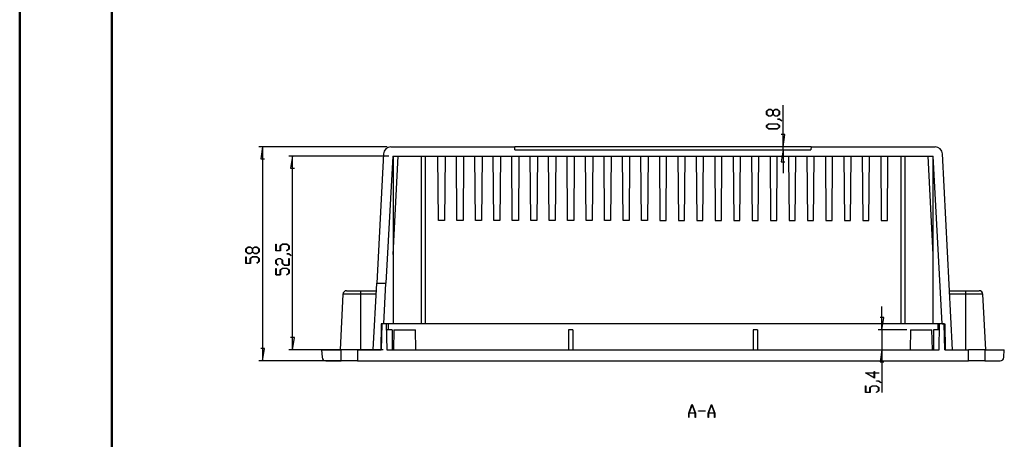
# Model space of a CAD drawing. Units: millimetres. Extents: x 0 to 841, y 0 to 594.
# Drawn here: x 0 to 267, y 296 to 410 of the extents above; entities that cross this region are included whole.
import ezdxf

# ---------------------------------------------------------------- set-up
doc = ezdxf.new("R2010")
doc.units = ezdxf.units.MM
doc.layers.add('LAYER_1', color=179, linetype='Continuous')
doc.layers.add('SLD-0', color=179, linetype='Continuous')

msp = doc.modelspace()

# ---------------------------------------------------------------- linework, layer by layer
at = {"color": 7, "linetype": 'Continuous', "lineweight": 50}
for p, q in [((0.08, 0.04), (0.08, 594.04)), ((25.08, 10.04), (25.08, 584.04))]:
    msp.add_line(p, q, dxfattribs=at)
at = {"layer": 'LAYER_1'}
for p, q in [((202.43, 384.88), (203.04, 385.34)), ((202.43, 383.99), (202.43, 384.88)), ((203.07, 385.28), (202.51, 384.86)), ((202.51, 384.86), (202.51, 384.01)), ((203.04, 385.34), (203.65, 385.34)), ((203.62, 385.28), (203.07, 385.28)), ((204.18, 384.86), (203.62, 385.28)), ((203.65, 385.34), (204.22, 384.91)), ((204.18, 384.01), (204.18, 384.86)), ((204.22, 384.91), (204.79, 385.34)), ((204.82, 385.28), (204.26, 384.86)), ((204.26, 384.86), (204.26, 384.01)), ((204.79, 385.34), (205.4, 385.34)), ((205.37, 385.28), (204.82, 385.28)), ((205.93, 384.86), (205.37, 385.28)), ((205.4, 385.34), (206, 384.88)), ((205.93, 384.01), (205.93, 384.86)), ((206, 384.88), (206, 383.99)), ((206.94, 375.2), (206.94, 386.5)), ((203.04, 383.53), (202.43, 383.99)), ((202.51, 384.01), (203.07, 383.59)), ((203.65, 383.53), (203.04, 383.53)), ((203.07, 383.59), (203.62, 383.59)), ((203.62, 383.59), (204.18, 384.01)), ((204.22, 383.96), (203.65, 383.53)), ((204.79, 383.53), (204.22, 383.96)), ((204.26, 384.01), (204.82, 383.59)), ((205.4, 383.53), (204.79, 383.53)), ((204.82, 383.59), (205.37, 383.59)), ((205.37, 383.59), (205.93, 384.01)), ((205.39, 382.66), (205.39, 382.71)), ((205.39, 382.71), (205.98, 382.71)), ((205.95, 382.66), (205.39, 382.66)), ((206, 383.99), (205.4, 383.53)), ((206.52, 382.23), (205.95, 382.66)), ((205.98, 382.71), (206.58, 382.27)), ((206.58, 382.27), (206.52, 382.23)), ((202.43, 380.94), (203.04, 381.4)), ((202.43, 380.49), (202.43, 380.94)), ((203.04, 380.03), (202.43, 380.49)), ((203.07, 381.34), (202.51, 380.92)), ((202.51, 380.92), (202.51, 380.51)), ((202.51, 380.51), (203.07, 380.09)), ((203.04, 381.4), (205.4, 381.4)), ((205.4, 380.03), (203.04, 380.03)), ((205.37, 381.34), (203.07, 381.34)), ((203.07, 380.09), (205.37, 380.09)), ((205.93, 380.92), (205.37, 381.34)), ((205.37, 380.09), (205.93, 380.51)), ((205.4, 381.4), (206, 380.94)), ((206, 380.49), (205.4, 380.03)), ((205.93, 380.51), (205.93, 380.92)), ((206, 380.94), (206, 380.49)), ((207.45, 378.5), (206.44, 378.5)), ((206.94, 375.2), (207.45, 378.5)), ((99.68, 375.2), (64.9, 375.2)), ((65.9, 375.2), (65.39, 371.9)), ((65.9, 375.2), (65.9, 317.2)), ((213.55, 375.2), (205.94, 375.2)), ((206.94, 374.4), (206.44, 371.1)), ((206.94, 374.4), (206.94, 375.2)), ((206.94, 374.4), (206.94, 368.05)), ((65.39, 371.9), (66.4, 371.9)), ((100.15, 372.7), (73, 372.7)), ((74, 372.7), (73.5, 369.4)), ((74, 320.2), (74, 372.7)), ((206.44, 371.1), (207.45, 371.1)), ((73.5, 369.4), (74.51, 369.4)), ((61.38, 347.59), (61.99, 348.04)), ((61.38, 346.69), (61.38, 347.59)), ((62.02, 347.98), (61.46, 347.56)), ((61.46, 347.56), (61.46, 346.71)), ((61.99, 348.04), (62.6, 348.04)), ((62.57, 347.98), (62.02, 347.98)), ((63.13, 347.56), (62.57, 347.98)), ((62.6, 348.04), (63.17, 347.62)), ((63.13, 346.71), (63.13, 347.56)), ((63.17, 347.62), (63.74, 348.04)), ((63.77, 347.98), (63.21, 347.56)), ((63.21, 347.56), (63.21, 346.71)), ((63.74, 348.04), (64.35, 348.04)), ((64.32, 347.98), (63.77, 347.98)), ((64.88, 347.56), (64.32, 347.98)), ((64.35, 348.04), (64.96, 347.59)), ((64.88, 346.71), (64.88, 347.56)), ((64.96, 347.59), (64.96, 346.69)), ((69.49, 347.04), (69.49, 348.81)), ((69.49, 348.81), (69.57, 348.81)), ((70.74, 347.04), (69.49, 347.04)), ((69.57, 348.81), (69.57, 347.09)), ((69.57, 347.09), (70.66, 347.09)), ((70.66, 348.39), (71.27, 348.84)), ((70.66, 347.09), (70.66, 348.39)), ((71.29, 348.78), (70.74, 348.36)), ((70.74, 348.36), (70.74, 347.04)), ((71.27, 348.84), (72.46, 348.84)), ((72.43, 348.78), (71.29, 348.78)), ((72.42, 347.09), (72.99, 347.51)), ((72.48, 347.04), (72.42, 347.09)), ((72.99, 348.36), (72.43, 348.78)), ((72.46, 348.84), (73.07, 348.39)), ((73.07, 347.49), (72.48, 347.04)), ((72.99, 347.51), (72.99, 348.36)), ((73.07, 348.39), (73.07, 347.49)), ((61.99, 346.24), (61.38, 346.69)), ((61.38, 343.61), (61.38, 345.39)), ((61.38, 345.39), (61.46, 345.39)), ((61.46, 346.71), (62.02, 346.29)), ((61.46, 345.39), (61.46, 343.67)), ((62.6, 346.24), (61.99, 346.24)), ((62.02, 346.29), (62.57, 346.29)), ((62.55, 344.96), (63.16, 345.42)), ((62.55, 343.67), (62.55, 344.96)), ((62.57, 346.29), (63.13, 346.71)), ((63.17, 346.66), (62.6, 346.24)), ((63.18, 345.36), (62.63, 344.94)), ((62.63, 344.94), (62.63, 343.61)), ((63.16, 345.42), (64.35, 345.42)), ((63.74, 346.24), (63.17, 346.66)), ((64.32, 345.36), (63.18, 345.36)), ((63.21, 346.71), (63.77, 346.29)), ((64.35, 346.24), (63.74, 346.24)), ((63.77, 346.29), (64.32, 346.29)), ((64.32, 346.29), (64.88, 346.71)), ((64.88, 344.94), (64.32, 345.36)), ((64.96, 346.69), (64.35, 346.24)), ((64.35, 345.42), (64.96, 344.96)), ((64.88, 344.09), (64.88, 344.94)), ((64.96, 344.96), (64.96, 344.07)), ((69.49, 344.45), (70.1, 344.91)), ((69.49, 343.55), (69.49, 344.45)), ((70.13, 344.85), (69.57, 344.43)), ((69.57, 344.43), (69.57, 343.57)), ((70.1, 344.91), (70.71, 344.91)), ((70.68, 344.85), (70.13, 344.85)), ((71.24, 344.43), (70.68, 344.85)), ((70.71, 344.91), (71.32, 344.45)), ((71.24, 343.55), (71.24, 344.43)), ((71.32, 344.45), (71.32, 343.57)), ((72.45, 346.16), (72.45, 346.22)), ((72.45, 346.22), (73.04, 346.22)), ((73.01, 346.16), (72.45, 346.16)), ((72.99, 343.16), (72.99, 344.88)), ((72.99, 344.88), (73.07, 344.88)), ((73.58, 345.73), (73.01, 346.16)), ((73.04, 346.22), (73.64, 345.77)), ((73.07, 344.88), (73.07, 343.1)), ((73.64, 345.77), (73.58, 345.73)), ((62.63, 343.61), (61.38, 343.61)), ((61.46, 343.67), (62.55, 343.67)), ((64.31, 343.66), (64.88, 344.09)), ((64.37, 343.62), (64.31, 343.66)), ((64.96, 344.07), (64.37, 343.62)), ((70.09, 343.11), (69.49, 343.55)), ((69.49, 340.47), (69.49, 342.25)), ((69.49, 342.25), (69.57, 342.25)), ((69.57, 343.57), (70.14, 343.15)), ((69.57, 342.25), (69.57, 340.53)), ((70.14, 343.15), (70.09, 343.11)), ((70.66, 341.82), (71.27, 342.28)), ((70.66, 340.53), (70.66, 341.82)), ((71.29, 342.22), (70.74, 341.8)), ((70.74, 341.8), (70.74, 340.47)), ((71.85, 343.1), (71.24, 343.55)), ((71.27, 342.28), (72.46, 342.28)), ((72.43, 342.22), (71.29, 342.22)), ((71.32, 343.57), (71.88, 343.16)), ((73.07, 343.1), (71.85, 343.1)), ((71.88, 343.16), (72.99, 343.16)), ((72.99, 341.8), (72.43, 342.22)), ((72.46, 342.28), (73.07, 341.82)), ((72.99, 340.95), (72.99, 341.8)), ((73.07, 341.82), (73.07, 340.93)), ((70.74, 340.47), (69.49, 340.47)), ((69.57, 340.53), (70.66, 340.53)), ((72.42, 340.52), (72.99, 340.95)), ((72.48, 340.48), (72.42, 340.52)), ((73.07, 340.93), (72.48, 340.48)), ((233.75, 325.6), (233.75, 331.95)), ((234.26, 328.9), (233.24, 328.9)), ((233.75, 325.6), (234.26, 328.9)), ((240.49, 325.6), (232.75, 325.6)), ((233.75, 325.6), (233.75, 320.2)), ((74.51, 323.5), (73.5, 323.5)), ((74, 320.2), (74.51, 323.5)), ((66.4, 320.5), (65.39, 320.5)), ((65.9, 317.2), (66.4, 320.5)), ((98.55, 320.2), (73, 320.2)), ((233.75, 320.2), (233.24, 316.9)), ((233.75, 320.2), (233.75, 308.61)), ((90.59, 317.2), (64.9, 317.2)), ((233.24, 316.9), (234.26, 316.9)), ((231.72, 312.52), (229.24, 313.92)), ((229.24, 313.92), (231.65, 313.92)), ((231.65, 313.86), (229.47, 313.86)), ((229.47, 313.86), (231.65, 312.63)), ((231.65, 313.92), (231.65, 314.32)), ((231.65, 314.32), (231.72, 314.32)), ((231.65, 312.63), (231.65, 313.86)), ((231.72, 314.32), (231.72, 313.92)), ((231.72, 313.92), (232.85, 313.92)), ((232.85, 313.86), (231.72, 313.86)), ((231.72, 313.86), (231.72, 312.52)), ((232.85, 313.92), (232.85, 313.86)), ((229.31, 308.61), (229.31, 310.39)), ((229.31, 310.39), (229.39, 310.39)), ((229.39, 310.39), (229.39, 308.67)), ((230.48, 309.96), (231.09, 310.42)), ((230.48, 308.67), (230.48, 309.96)), ((231.12, 310.36), (230.56, 309.94)), ((230.56, 309.94), (230.56, 308.61)), ((231.09, 310.42), (232.28, 310.42)), ((232.25, 310.36), (231.12, 310.36)), ((232.81, 309.94), (232.25, 310.36)), ((232.27, 311.67), (232.27, 311.73)), ((232.27, 311.73), (232.86, 311.73)), ((232.84, 311.67), (232.27, 311.67)), ((232.28, 310.42), (232.89, 309.96)), ((232.81, 309.08), (232.81, 309.94)), ((233.4, 311.24), (232.84, 311.67)), ((232.86, 311.73), (233.46, 311.28)), ((232.89, 309.96), (232.89, 309.06)), ((233.46, 311.28), (233.4, 311.24)), ((230.56, 308.61), (229.31, 308.61)), ((229.39, 308.67), (230.48, 308.67)), ((232.24, 308.66), (232.81, 309.08)), ((232.3, 308.62), (232.24, 308.66)), ((232.89, 309.06), (232.3, 308.62)), ((181.39, 303.04), (182.26, 305.36)), ((182.29, 305.27), (181.47, 303.06)), ((182.26, 305.36), (182.33, 305.36)), ((183.12, 303.06), (182.29, 305.27)), ((182.33, 305.36), (183.2, 303.04)), ((186.64, 303.04), (187.51, 305.36)), ((187.54, 305.27), (186.72, 303.06)), ((187.51, 305.36), (187.58, 305.36)), ((188.37, 303.06), (187.54, 305.27)), ((187.58, 305.36), (188.45, 303.04)), ((181.39, 301.86), (181.39, 303.04)), ((181.45, 301.86), (181.39, 301.86)), ((183.14, 302.99), (181.45, 302.99)), ((181.45, 302.99), (181.45, 301.86)), ((181.47, 303.06), (183.12, 303.06)), ((183.14, 301.86), (183.14, 302.99)), ((183.2, 301.86), (183.14, 301.86)), ((183.2, 303.04), (183.2, 301.86)), ((184.04, 303.57), (184.04, 303.65)), ((184.04, 303.65), (185.79, 303.65)), ((185.79, 303.57), (184.04, 303.57)), ((185.79, 303.65), (185.79, 303.57)), ((186.64, 301.86), (186.64, 303.04)), ((186.7, 301.86), (186.64, 301.86)), ((188.39, 302.99), (186.7, 302.99)), ((186.7, 302.99), (186.7, 301.86)), ((186.72, 303.06), (188.37, 303.06)), ((188.39, 301.86), (188.39, 302.99)), ((188.45, 301.86), (188.39, 301.86)), ((188.45, 303.04), (188.45, 301.86))]:
    msp.add_line(p, q, dxfattribs=at)
at = {"layer": 'SLD-0'}
for p, q in [((100.68, 375.2), (134.25, 375.2)), ((134.29, 374.4), (134.25, 375.2)), ((214.55, 375.2), (134.25, 375.2)), ((134.29, 374.4), (214.5, 374.4)), ((214.55, 375.2), (214.5, 374.4)), ((214.55, 375.2), (248.12, 375.2)), ((98.68, 373.3), (96.84, 338.2)), ((101.15, 372.7), (99.34, 338.2)), ((101.15, 372.7), (247.64, 372.7)), ((101.25, 372.7), (101.25, 327.2)), ((101.25, 346.02), (102.65, 372.7)), ((108.85, 372.7), (108.85, 327.2)), ((109.95, 372.7), (109.95, 327.2)), ((113.57, 355.2), (113.42, 372.7)), ((115.37, 372.7), (115.22, 355.2)), ((118.57, 355.2), (118.42, 372.7)), ((120.37, 372.7), (120.22, 355.2)), ((123.57, 355.2), (123.42, 372.7)), ((125.37, 372.7), (125.22, 355.2)), ((128.57, 355.2), (128.42, 372.7)), ((130.37, 372.7), (130.22, 355.2)), ((133.57, 355.2), (133.42, 372.7)), ((135.37, 372.7), (135.22, 355.2)), ((138.57, 355.2), (138.42, 372.7)), ((140.37, 372.7), (140.22, 355.2)), ((143.57, 355.2), (143.42, 372.7)), ((145.37, 372.7), (145.22, 355.2)), ((148.57, 355.2), (148.42, 372.7)), ((150.37, 372.7), (150.22, 355.2)), ((153.57, 355.2), (153.42, 372.7)), ((155.37, 372.7), (155.22, 355.2)), ((158.57, 355.2), (158.42, 372.7)), ((160.37, 372.7), (160.22, 355.2)), ((163.57, 355.2), (163.42, 372.7)), ((165.37, 372.7), (165.22, 355.2)), ((168.57, 355.2), (168.42, 372.7)), ((170.37, 372.7), (170.22, 355.2)), ((173.42, 372.7), (173.57, 355.2)), ((175.22, 355.2), (175.37, 372.7)), ((178.42, 372.7), (178.57, 355.2)), ((180.22, 355.2), (180.37, 372.7)), ((183.42, 372.7), (183.57, 355.2)), ((185.22, 355.2), (185.37, 372.7)), ((188.42, 372.7), (188.57, 355.2)), ((190.22, 355.2), (190.37, 372.7)), ((193.42, 372.7), (193.57, 355.2)), ((195.22, 355.2), (195.37, 372.7)), ((198.42, 372.7), (198.57, 355.2)), ((200.22, 355.2), (200.37, 372.7)), ((203.42, 372.7), (203.57, 355.2)), ((205.22, 355.2), (205.37, 372.7)), ((208.42, 372.7), (208.57, 355.2)), ((210.22, 355.2), (210.37, 372.7)), ((213.42, 372.7), (213.57, 355.2)), ((215.22, 355.2), (215.37, 372.7)), ((218.42, 372.7), (218.57, 355.2)), ((220.22, 355.2), (220.37, 372.7)), ((223.42, 372.7), (223.57, 355.2)), ((225.22, 355.2), (225.37, 372.7)), ((228.42, 372.7), (228.57, 355.2)), ((230.22, 355.2), (230.37, 372.7)), ((233.42, 372.7), (233.57, 355.2)), ((235.22, 355.2), (235.37, 372.7)), ((238.85, 372.7), (238.85, 327.2)), ((239.95, 372.7), (239.95, 327.2)), ((246.14, 372.7), (247.54, 346.02)), ((247.54, 372.7), (247.54, 327.2)), ((250.03, 327.2), (247.64, 372.7)), ((252.9, 320.2), (250.11, 373.3)), ((115.22, 355.2), (113.57, 355.2)), ((120.22, 355.2), (118.57, 355.2)), ((125.22, 355.2), (123.57, 355.2)), ((130.22, 355.2), (128.57, 355.2)), ((135.22, 355.2), (133.57, 355.2)), ((140.22, 355.2), (138.57, 355.2)), ((145.22, 355.2), (143.57, 355.2)), ((150.22, 355.2), (148.57, 355.2)), ((155.22, 355.2), (153.57, 355.2)), ((160.22, 355.2), (158.57, 355.2)), ((165.22, 355.2), (163.57, 355.2)), ((170.22, 355.2), (168.57, 355.2)), ((173.57, 355.2), (175.22, 355.2)), ((178.57, 355.2), (180.22, 355.2)), ((183.57, 355.2), (185.22, 355.2)), ((188.57, 355.2), (190.22, 355.2)), ((193.57, 355.2), (195.22, 355.2)), ((198.57, 355.2), (200.22, 355.2)), ((203.57, 355.2), (205.22, 355.2)), ((208.57, 355.2), (210.22, 355.2)), ((213.57, 355.2), (215.22, 355.2)), ((218.57, 355.2), (220.22, 355.2)), ((223.57, 355.2), (225.22, 355.2)), ((228.57, 355.2), (230.22, 355.2)), ((233.57, 355.2), (235.22, 355.2)), ((88.68, 336.2), (92.4, 336.2)), ((92.4, 336.2), (92.4, 335.25)), ((92.4, 336.2), (96.73, 336.2)), ((95.9, 320.2), (96.84, 338.2)), ((96.84, 338.2), (99.34, 338.2)), ((98.77, 327.2), (99.34, 338.2)), ((252.06, 336.2), (256.4, 336.2)), ((256.4, 336.2), (256.4, 335.25)), ((256.4, 336.2), (260.11, 336.2)), ((87.68, 335.25), (86.9, 320.2)), ((92.4, 335.25), (87.68, 335.25)), ((92.4, 335.25), (92.4, 320.2)), ((96.68, 335.25), (92.4, 335.25)), ((256.4, 335.25), (252.11, 335.25)), ((256.4, 335.25), (256.4, 320.2)), ((261.11, 335.25), (256.4, 335.25)), ((261.9, 320.2), (261.11, 335.25)), ((98.02, 327.2), (97.9, 320.2)), ((98.17, 327.2), (98.02, 327.2)), ((98.17, 327.2), (98.05, 320.2)), ((99.43, 327.2), (98.17, 327.2)), ((101.25, 327.2), (99.43, 327.2)), ((99.43, 327.2), (99.55, 320.2)), ((101.05, 325.6), (99.45, 325.6)), ((99.9, 327.2), (99.9, 325.6)), ((101.05, 325.6), (101.05, 320.2)), ((108.85, 327.2), (101.25, 327.2)), ((101.49, 325.6), (101.4, 320.2)), ((101.49, 325.6), (104.4, 325.6)), ((104.4, 325.6), (107.3, 325.6)), ((107.4, 320.2), (107.3, 325.6)), ((109.95, 327.2), (108.85, 327.2)), ((238.85, 327.2), (109.95, 327.2)), ((148.8, 325.6), (148.8, 320.2)), ((150, 325.6), (148.8, 325.6)), ((150, 325.6), (150, 320.2)), ((200, 325.6), (198.8, 325.6)), ((198.8, 325.6), (198.8, 320.2)), ((200, 325.6), (200, 320.2)), ((239.95, 327.2), (238.85, 327.2)), ((247.54, 327.2), (239.95, 327.2)), ((241.49, 325.6), (241.4, 320.2)), ((241.49, 325.6), (247.3, 325.6)), ((247.4, 320.2), (247.3, 325.6)), ((249.36, 327.2), (247.54, 327.2)), ((247.74, 325.6), (247.74, 320.2)), ((249.34, 325.6), (247.74, 325.6)), ((248.89, 327.2), (248.89, 325.6)), ((249.24, 320.2), (249.36, 327.2)), ((250.62, 327.2), (249.36, 327.2)), ((250.03, 327.2), (250.77, 327.2)), ((250.74, 320.2), (250.62, 327.2)), ((250.77, 327.2), (250.89, 320.2)), ((81.9, 320.2), (82, 318.14)), ((81.9, 320.2), (87.15, 320.2)), ((87.2, 317.2), (87.15, 320.2)), ((91.65, 320.2), (87.15, 320.2)), ((91.65, 320.2), (91.59, 317.2)), ((91.65, 320.2), (98.05, 320.2)), ((97.9, 320.2), (98.05, 320.2)), ((99.55, 320.2), (99.9, 320.2)), ((99.55, 320.2), (249.24, 320.2)), ((250.74, 320.2), (250.89, 320.2)), ((250.74, 320.2), (257.15, 320.2)), ((250.89, 320.2), (252.9, 320.2)), ((257.2, 317.2), (257.15, 320.2)), ((261.65, 320.2), (257.15, 320.2)), ((261.65, 320.2), (261.59, 317.2)), ((261.65, 320.2), (266.9, 320.2)), ((266.79, 318.14), (266.9, 320.2)), ((83, 317.2), (87.2, 317.2)), ((91.59, 317.2), (87.2, 317.2)), ((91.59, 317.2), (257.2, 317.2)), ((261.59, 317.2), (257.2, 317.2)), ((261.59, 317.2), (265.79, 317.2))]:
    msp.add_line(p, q, dxfattribs=at)
for centre, radius, start, end in [((100.68, 373.2), 2, 90, 177), ((248.12, 373.2), 2, 3, 90), ((88.68, 335.2), 1, 90, 177), ((260.11, 335.2), 1, 3, 90), ((83, 318.2), 1, 183, 269.9999), ((265.79, 318.2), 1, 270.0001, 357)]:
    msp.add_arc(centre, radius, start, end, dxfattribs=at)

doc.saveas('drawing.dxf')
